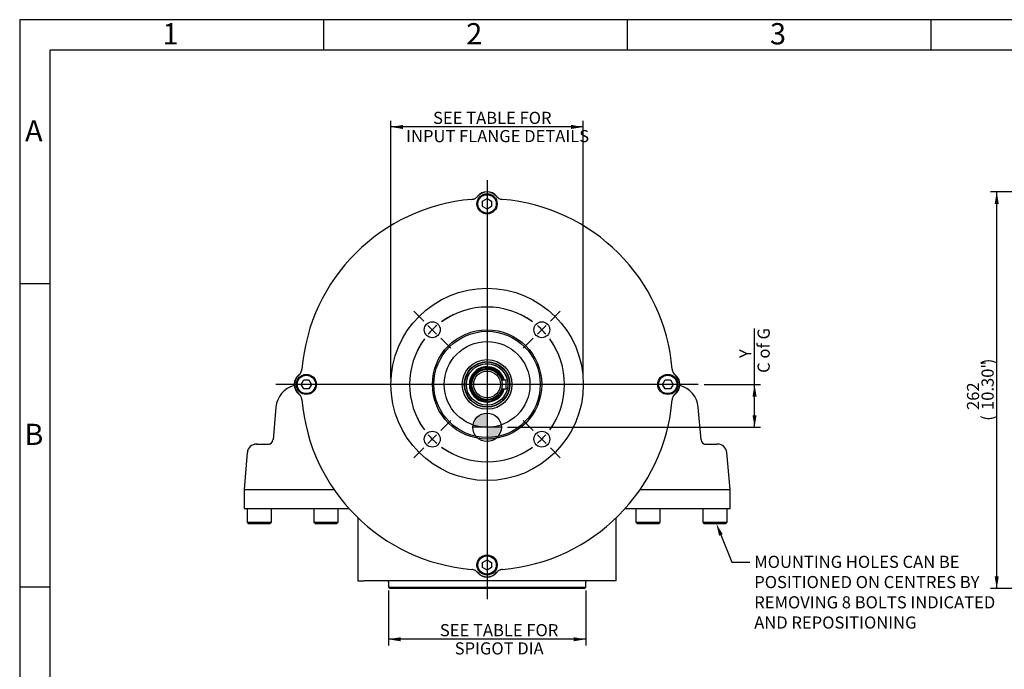
# Model space of a CAD drawing. Units: millimetres. Extents: x 0 to 431, y -24 to 292.
# Drawn here: x 14 to 176, y 185 to 292 of the extents above; entities that cross this region are included whole.
import ezdxf
from ezdxf import colors
from ezdxf.entities.mleader import LeaderData, LeaderLine
from ezdxf.enums import TextEntityAlignment as Align
from ezdxf.lldxf.tags import DXFTag
from ezdxf.math import Vec2, Vec3

# ---------------------------------------------------------------- set-up
doc = ezdxf.new("R2010")
doc.units = ezdxf.units.MM
for name, color, linetype in [('7202000300701', 7, 'Continuous'), ('D0091208020VZ', 7, 'Continuous'), ('D0688506036ST', 7, 'Continuous'), ('Default', 7, 'Continuous'), ('DV1_Default', 7, 'Continuous'), ('IB7B27', 7, 'Continuous'), ('IB8D05', 7, 'Continuous'), ('IB8D06-2', 7, 'Continuous'), ('PR-00046-2', 7, 'Continuous'), ('PR-00093-1', 7, 'Continuous'), ('PR-00147-1', 7, 'Continuous'), ('SCM10X25ZP', 7, 'Continuous')]:
    doc.layers.add(name, color=color, linetype=linetype)
doc.styles.add('SEACAD_Arial', font='arial.ttf')
tags = doc.linetypes.add('CENTER2', pattern=[28.575, 19.05, -3.175, 3.175, -3.175]).pattern_tags.tags
tags[10:11] = [DXFTag(74, 4), DXFTag(75, 0), DXFTag(340, '0'), DXFTag(46, 0.0), DXFTag(50, 0.0), DXFTag(44, 0.0), DXFTag(45, 0.0)]
tags[8:9] = [DXFTag(74, 4), DXFTag(75, 0), DXFTag(340, '0'), DXFTag(46, 0.0), DXFTag(50, 0.0), DXFTag(44, 0.0), DXFTag(45, 0.0)]
tags[6:7] = [DXFTag(74, 4), DXFTag(75, 0), DXFTag(340, '0'), DXFTag(46, 0.0), DXFTag(50, 0.0), DXFTag(44, 0.0), DXFTag(45, 0.0)]
tags[4:5] = [DXFTag(74, 4), DXFTag(75, 0), DXFTag(340, '0'), DXFTag(46, 0.0), DXFTag(50, 0.0), DXFTag(44, 0.0), DXFTag(45, 0.0)]
doc.dimstyles.new('RG_DUAL', dxfattribs={"dimtxt": 2, "dimasz": 2, "dimexe": 1, "dimexo": 1, "dimgap": 1, "dimtad": 1, "dimdec": 0, "dimlfac": 4, "dimdsep": 46, "dimtxsty": 'SEACAD_Arial', "dimblk1": '_SE_FILLED', "dimblk2": '_SE_FILLED', "dimsah": 1, "dimcen": 1, "dimadec": 0, "dimazin": 0, "dimtfac": 1, "dimtdec": 0, "dimtofl": 0, "dimtmove": 0, "dimatfit": 3, "dimfxl": 0, "dimtolj": 1, "dimarcsym": 0})

# ---------------------------------------------------------------- blocks, each defined once
blk = doc.blocks.new('SEANNOT_GROUP4')
at = {"layer": 'Default', "color": 7, "linetype": 'CENTER2'}
blk.add_line((90.94, 265.58), (90.94, 196.52), dxfattribs=at)
blk = doc.blocks.new('SEANNOT_GROUP5')
at = {"layer": 'Default', "color": 7, "linetype": 'CENTER2'}
blk.add_line((125.69, 231.91), (56.19, 231.91), dxfattribs=at)
blk = doc.blocks.new('SE1')
at = {"layer": 'Default', "color": 7, "linetype": 'CENTER2'}
for start, end in [(53.9876, 126.0124), (143.9876, 216.0124), (323.9876, 36.0124), (233.9876, 306.0124)]:
    blk.add_arc((90.94, 231.91), 12.75, start, end, dxfattribs=at)
blk = doc.blocks.new('SEANNOT_GROUP16')
at = {"layer": 'Default', "color": 7, "linetype": 'CENTER2'}
for p, q in [((80.51, 242.34), (78.87, 243.97)), ((82.63, 240.21), (81.21, 241.63)), ((83.34, 239.51), (84.97, 237.87))]:
    blk.add_line(p, q, dxfattribs=at)
for start, end in [(115.6205, 126.0124), (130.5062, 139.4938), (143.9876, 154.3795)]:
    blk.add_arc((90.94, 231.91), 12.75, start, end, dxfattribs=at)
blk = doc.blocks.new('SEANNOT_GROUP17')
at = {"layer": 'Default', "color": 7, "linetype": 'CENTER2'}
for p, q in [((83.34, 224.3), (84.97, 225.94)), ((82.63, 223.6), (81.21, 222.18)), ((80.51, 221.48), (78.87, 219.84))]:
    blk.add_line(p, q, dxfattribs=at)
for start, end in [(205.6205, 216.0124), (220.5062, 229.4938), (233.9876, 244.3795)]:
    blk.add_arc((90.94, 231.91), 12.75, start, end, dxfattribs=at)
blk = doc.blocks.new('SEANNOT_GROUP18')
at = {"layer": 'Default', "color": 7, "linetype": 'CENTER2'}
for p, q in [((98.54, 224.3), (96.9, 225.94)), ((99.25, 223.6), (100.66, 222.18)), ((101.37, 221.48), (103, 219.84))]:
    blk.add_line(p, q, dxfattribs=at)
for start, end in [(323.9876, 334.3795), (310.5062, 319.4938), (295.6205, 306.0124)]:
    blk.add_arc((90.94, 231.91), 12.75, start, end, dxfattribs=at)
blk = doc.blocks.new('SEANNOT_GROUP19')
at = {"layer": 'Default', "color": 7, "linetype": 'CENTER2'}
for p, q in [((101.37, 242.34), (103, 243.97)), ((99.25, 240.21), (100.66, 241.63)), ((98.54, 239.51), (96.9, 237.87))]:
    blk.add_line(p, q, dxfattribs=at)
for start, end in [(53.9876, 64.3795), (40.5062, 49.4938), (25.6205, 36.0124)]:
    blk.add_arc((90.94, 231.91), 12.75, start, end, dxfattribs=at)
blk = doc.blocks.new('CofG')
at = {"layer": 'Default', "linetype": 'Continuous'}
h = blk.add_hatch(color=7, dxfattribs=at)
edge = h.paths.add_edge_path()
edge.add_arc((0, 0), 20, 90, 180)
edge.add_line((-20, 0), (0, 0))
edge.add_line((0, 0), (0, 20))
h = blk.add_hatch(color=7, dxfattribs=at)
edge = h.paths.add_edge_path()
edge.add_line((0, 0), (0, -20))
edge.add_arc((0, 0), 20, 270, 360)
edge.add_line((20, 0), (0, 0))
at = {"layer": 'Default', "color": 7, "linetype": 'Continuous'}
for p, q in [((0, 20), (0, -20)), ((20, 0), (-20, 0))]:
    blk.add_line(p, q, dxfattribs=at)
blk.add_circle((0, 0), 20, dxfattribs=at)
blk = doc.blocks.new('SE2')
at = {"layer": '7202000300701', "color": 7, "linetype": 'Continuous'}
for radius in [3.75, 3.7, 3.42, 3.41]:
    blk.add_circle((90.94, 231.91), radius, dxfattribs=at)
for radius, start, end in [(2.92, 14.9075, 345.0925), (2.9, 14.9661, 345.0339), (2.76, 15.7545, 344.2455), (2.55, 17.0775, 342.9225)]:
    blk.add_arc((90.94, 231.91), radius, start, end, dxfattribs=at)
at = {"layer": 'D0091208020VZ', "color": 7, "linetype": 'Continuous'}
for p, q in [((90.19, 262.09), (90.94, 262.52)), ((90.19, 261.22), (90.19, 262.09)), ((90.94, 260.79), (90.19, 261.22)), ((90.94, 262.52), (91.69, 262.09)), ((91.69, 261.22), (90.94, 260.79)), ((91.69, 262.09), (91.69, 261.22)), ((60.32, 231.91), (60.75, 232.66)), ((60.75, 231.16), (60.32, 231.91)), ((60.75, 232.66), (61.62, 232.66)), ((61.62, 232.66), (62.05, 231.91)), ((62.05, 231.91), (61.62, 231.16)), ((119.82, 231.91), (120.25, 232.66)), ((120.25, 231.16), (119.82, 231.91)), ((120.25, 232.66), (121.12, 232.66)), ((121.12, 232.66), (121.55, 231.91)), ((121.55, 231.91), (121.12, 231.16)), ((61.62, 231.16), (60.75, 231.16)), ((121.12, 231.16), (120.25, 231.16)), ((90.19, 202.59), (90.94, 203.02)), ((90.94, 203.02), (91.69, 202.59)), ((90.19, 201.72), (90.19, 202.59)), ((90.94, 201.29), (90.19, 201.72)), ((91.69, 201.72), (90.94, 201.29)), ((91.69, 202.59), (91.69, 201.72))]:
    blk.add_line(p, q, dxfattribs=at)
for centre, radius in [((90.94, 261.66), 1.66), ((90.94, 261.66), 1.51), ((61.19, 231.91), 1.66), ((61.19, 231.91), 1.51), ((120.69, 231.91), 1.66), ((120.69, 231.91), 1.51), ((90.94, 202.16), 1.66), ((90.94, 202.16), 1.51)]:
    blk.add_circle(centre, radius, dxfattribs=at)
at = {"layer": 'D0688506036ST', "color": 7, "linetype": 'Continuous'}
for p, q in [((93.32, 232.66), (94.09, 232.66)), ((94.09, 231.16), (94.09, 232.66)), ((93.32, 231.16), (94.09, 231.16))]:
    blk.add_line(p, q, dxfattribs=at)
at = {"layer": 'IB7B27', "color": 7, "linetype": 'Continuous'}
for p, q in [((74.69, 199.37), (74.69, 198.53)), ((107.18, 198.53), (107.18, 199.37)), ((74.69, 198.53), (107.18, 198.53)), ((74.69, 198.53), (74.94, 198.28)), ((106.93, 198.28), (74.94, 198.28)), ((106.93, 198.28), (107.18, 198.53))]:
    blk.add_line(p, q, dxfattribs=at)
for centre, start, end in [((74.54, 199.37), 0, 90), ((107.34, 199.37), 90, 180)]:
    blk.add_arc(centre, 0.156, start, end, dxfattribs=at)
at = {"layer": 'IB8D05', "color": 7, "linetype": 'Continuous'}
for p, q in [((56.17, 228.18), (55.7, 222.77)), ((126.17, 222.77), (125.7, 228.18)), ((52.97, 222.08), (53.09, 222.08)), ((53.09, 222.08), (53.52, 222.08)), ((53.52, 222.08), (55.12, 222.08)), ((126.76, 222.08), (128.36, 222.08)), ((128.36, 222.08), (128.79, 222.08)), ((128.91, 222.08), (128.79, 222.08)), ((51.47, 220.71), (50.94, 214.58)), ((130.94, 214.58), (130.4, 220.71)), ((50.94, 214.58), (65.74, 214.58)), ((116.14, 214.58), (130.94, 214.58))]:
    blk.add_line(p, q, dxfattribs=at)
for centre, radius, start, end in [((60.16, 227.83), 4, 103.9144, 175), ((121.72, 227.83), 4, 5, 76.0856), ((52.97, 220.58), 1.5, 90, 175), ((53.09, 220.58), 1.51, 89.8132, 113.1172), ((54.95, 222.83), 0.75, 270, 355), ((126.92, 222.83), 0.75, 185, 270), ((128.91, 220.58), 1.5, 5, 90)]:
    blk.add_arc(centre, radius, start, end, dxfattribs=at)
at = {"layer": 'IB8D06-2', "color": 7, "linetype": 'Continuous'}
for p, q in [((50.94, 214.58), (65.74, 214.58)), ((50.94, 214.58), (50.94, 211.46)), ((116.14, 214.58), (130.94, 214.58)), ((130.94, 211.46), (130.94, 214.58)), ((50.94, 211.46), (68.2, 211.46)), ((113.68, 211.46), (130.94, 211.46)), ((69.69, 209.91), (69.69, 199.53)), ((112.19, 199.53), (112.19, 209.91)), ((69.69, 199.53), (70.73, 199.53)), ((79.37, 199.53), (70.73, 199.53)), ((81.79, 199.53), (79.37, 199.53)), ((100.08, 199.53), (81.79, 199.53)), ((102.5, 199.53), (100.08, 199.53)), ((111.15, 199.53), (102.5, 199.53)), ((112.19, 199.53), (111.15, 199.53))]:
    blk.add_line(p, q, dxfattribs=at)
at = {"layer": 'PR-00046-2', "color": 7, "linetype": 'Continuous'}
for centre, radius in [((90.94, 231.91), 15.84), ((81.92, 240.92), 1.31), ((99.95, 240.92), 1.31), ((90.94, 231.91), 9), ((90.94, 231.91), 8.75), ((90.94, 231.91), 7.06), ((90.94, 231.91), 4.1), ((81.92, 222.89), 1.31), ((99.95, 222.89), 1.31)]:
    blk.add_circle(centre, radius, dxfattribs=at)
for centre, radius, start, end in [((90.94, 261.66), 1.96, 39.9638, 140.0362), ((90.94, 231.91), 30.58, 94.7412, 175.2588), ((90.94, 231.91), 30.58, 4.7412, 85.2588), ((61.19, 231.91), 1.96, 129.9638, 230.0362), ((120.69, 231.91), 1.96, 309.9638, 50.0362), ((90.94, 231.91), 30.58, 184.7412, 265.2588), ((90.94, 231.91), 30.58, 274.7412, 355.2588), ((90.94, 202.16), 1.96, 219.9638, 320.0362)]:
    blk.add_arc(centre, radius, start, end, dxfattribs=at)
for points, knots in [([(88.41, 262.38), (88.51, 262.39), (88.61, 262.41), (88.75, 262.45), (88.79, 262.47), (88.89, 262.5), (88.93, 262.52), (89.06, 262.59), (89.15, 262.65), (89.3, 262.77), (89.37, 262.84), (89.43, 262.92)], [0, 0, 0, 0, 0.25, 0.25, 0.375, 0.375, 0.5, 0.5, 0.75, 0.75, 1, 1, 1, 1]), ([(92.44, 262.92), (92.5, 262.84), (92.57, 262.77), (92.73, 262.65), (92.81, 262.59), (92.99, 262.5), (93.08, 262.47), (93.27, 262.41), (93.37, 262.39), (93.47, 262.38)], [0, 0, 0, 0, 0.25, 0.25, 0.5, 0.5, 0.75, 0.75, 1, 1, 1, 1]), ([(59.93, 233.41), (60, 233.47), (60.07, 233.54), (60.17, 233.66), (60.19, 233.7), (60.25, 233.78), (60.27, 233.82), (60.34, 233.96), (60.38, 234.05), (60.43, 234.24), (60.45, 234.33), (60.46, 234.43)], [0, 0, 0, 0, 0.25, 0.25, 0.375, 0.375, 0.5, 0.5, 0.75, 0.75, 1, 1, 1, 1]), ([(121.42, 234.43), (121.42, 234.33), (121.44, 234.24), (121.48, 234.1), (121.5, 234.05), (121.54, 233.96), (121.56, 233.91), (121.62, 233.78), (121.68, 233.7), (121.8, 233.54), (121.87, 233.47), (121.95, 233.41)], [0, 0, 0, 0, 0.25, 0.25, 0.375, 0.375, 0.5, 0.5, 0.75, 0.75, 1, 1, 1, 1]), ([(60.46, 229.38), (60.45, 229.48), (60.43, 229.57), (60.39, 229.72), (60.38, 229.76), (60.34, 229.85), (60.32, 229.9), (60.25, 230.03), (60.2, 230.11), (60.07, 230.27), (60, 230.34), (59.93, 230.4)], [0, 0, 0, 0, 0.25, 0.25, 0.375, 0.375, 0.5, 0.5, 0.75, 0.75, 1, 1, 1, 1]), ([(121.95, 230.4), (121.87, 230.34), (121.8, 230.27), (121.71, 230.15), (121.68, 230.11), (121.63, 230.03), (121.6, 229.99), (121.53, 229.86), (121.5, 229.77), (121.44, 229.58), (121.42, 229.48), (121.42, 229.38)], [0, 0, 0, 0, 0.25, 0.25, 0.375, 0.375, 0.5, 0.5, 0.75, 0.75, 1, 1, 1, 1]), ([(89.43, 200.9), (89.37, 200.97), (89.3, 201.04), (89.19, 201.13), (89.15, 201.16), (89.06, 201.22), (89.02, 201.24), (88.89, 201.31), (88.8, 201.35), (88.61, 201.4), (88.51, 201.42), (88.41, 201.43)], [0, 0, 0, 0, 0.25, 0.25, 0.375, 0.375, 0.5, 0.5, 0.75, 0.75, 1, 1, 1, 1]), ([(93.47, 201.43), (93.37, 201.42), (93.27, 201.4), (93.13, 201.36), (93.08, 201.35), (92.99, 201.31), (92.94, 201.29), (92.81, 201.22), (92.73, 201.17), (92.58, 201.04), (92.5, 200.97), (92.44, 200.9)], [0, 0, 0, 0, 0.25, 0.25, 0.375, 0.375, 0.5, 0.5, 0.75, 0.75, 1, 1, 1, 1])]:
    blk.add_open_spline(points, degree=3, knots=knots, dxfattribs=at)
at = {"layer": 'PR-00093-1', "color": 7, "linetype": 'Continuous'}
for radius in [2.5, 2.2]:
    blk.add_circle((90.94, 231.91), radius, dxfattribs=at)
at = {"layer": 'PR-00147-1', "color": 7, "linetype": 'Continuous'}
for centre, start, end in [((90.94, 261.66), 37.4632, 142.5368), ((61.19, 231.91), 127.4632, 232.5368), ((120.69, 231.91), 307.4632, 52.5368), ((90.94, 202.16), 217.4632, 322.5368)]:
    blk.add_arc(centre, 2, start, end, dxfattribs=at)
for points, knots in [([(89.35, 262.87), (89.29, 262.79), (89.22, 262.71), (89.13, 262.65), (89.13, 262.64), (89.13, 262.64)], [0, 0, 0, 0, 0.25, 0.25, 0.2572104, 0.2572104, 0.2572104, 0.2572104]), ([(92.9, 262.53), (92.84, 262.56), (92.79, 262.6), (92.7, 262.68), (92.66, 262.72), (92.59, 262.79), (92.56, 262.83), (92.53, 262.87)], [0.5923815, 0.5923815, 0.5923815, 0.5923815, 0.75, 0.75, 0.875, 0.875, 1, 1, 1, 1]), ([(60.29, 233.83), (60.26, 233.79), (60.23, 233.75), (60.16, 233.67), (60.13, 233.63), (60.05, 233.56), (60.01, 233.53), (59.97, 233.49)], [0.629109, 0.629109, 0.629109, 0.629109, 0.75, 0.75, 0.875, 0.875, 1, 1, 1, 1]), ([(121.9, 233.49), (121.82, 233.56), (121.75, 233.63), (121.68, 233.71), (121.68, 233.71), (121.67, 233.71)], [0, 0, 0, 0, 0.25, 0.25, 0.2572156, 0.2572156, 0.2572156, 0.2572156]), ([(59.97, 230.32), (60.05, 230.25), (60.13, 230.18), (60.2, 230.1), (60.2, 230.1), (60.2, 230.1)], [0, 0, 0, 0, 0.25, 0.25, 0.2572223, 0.2572223, 0.2572223, 0.2572223]), ([(121.59, 229.99), (121.61, 230.03), (121.64, 230.07), (121.71, 230.14), (121.75, 230.18), (121.82, 230.25), (121.86, 230.29), (121.9, 230.32)], [0.6291138, 0.6291138, 0.6291138, 0.6291138, 0.75, 0.75, 0.875, 0.875, 1, 1, 1, 1]), ([(89.02, 201.26), (89.06, 201.23), (89.1, 201.2), (89.17, 201.13), (89.21, 201.1), (89.28, 201.02), (89.32, 200.98), (89.35, 200.94)], [0.6291138, 0.6291138, 0.6291138, 0.6291138, 0.75, 0.75, 0.875, 0.875, 1, 1, 1, 1]), ([(92.53, 200.94), (92.59, 201.02), (92.66, 201.1), (92.74, 201.17), (92.74, 201.17), (92.74, 201.17)], [0, 0, 0, 0, 0.25, 0.25, 0.2572156, 0.2572156, 0.2572156, 0.2572156])]:
    blk.add_open_spline(points, degree=3, knots=knots, dxfattribs=at)
at = {"layer": 'SCM10X25ZP', "color": 7, "linetype": 'Continuous'}
for p, q in [((51.44, 211.46), (51.44, 209.21)), ((55.44, 209.21), (55.44, 211.46)), ((62.42, 211.46), (62.42, 209.21)), ((66.42, 209.21), (66.42, 211.46)), ((115.45, 211.46), (115.45, 209.21)), ((119.45, 209.21), (119.45, 211.46)), ((126.44, 211.46), (126.44, 209.21)), ((130.44, 209.21), (130.44, 211.46)), ((51.44, 209.21), (55.44, 209.21)), ((51.44, 209.21), (51.69, 208.96)), ((55.19, 208.96), (55.44, 209.21)), ((62.42, 209.21), (66.42, 209.21)), ((62.42, 209.21), (62.67, 208.96)), ((66.17, 208.96), (66.42, 209.21)), ((115.45, 209.21), (119.45, 209.21)), ((115.45, 209.21), (115.7, 208.96)), ((119.2, 208.96), (119.45, 209.21)), ((126.44, 209.21), (130.44, 209.21)), ((126.44, 209.21), (126.69, 208.96)), ((130.19, 208.96), (130.44, 209.21)), ((55.19, 208.96), (51.69, 208.96)), ((66.17, 208.96), (62.67, 208.96)), ((119.2, 208.96), (115.7, 208.96)), ((130.19, 208.96), (126.69, 208.96))]:
    blk.add_line(p, q, dxfattribs=at)
at = {"layer": 'DV1_Default', "color": 7, "xscale": 0.1175, "yscale": 0.1175, "zscale": 0.1175}
blk.add_blockref('CofG', (90.94, 224.84), dxfattribs=at)
blk = doc.blocks.new('DMBLK422')
at = {"layer": 'Default', "linetype": 'Continuous'}
for points in [[(76.69, 189.59), (76.69, 190.25), (74.69, 189.92)], [(105.18, 189.59), (107.18, 189.92), (105.18, 190.25)]]:
    blk.add_hatch(color=7, dxfattribs=at).paths.add_polyline_path(points)
at = {"layer": 'Default', "color": 7, "linetype": 'Continuous'}
for p, q in [((74.69, 197.95), (74.69, 188.92)), ((107.18, 197.95), (107.18, 188.92)), ((107.18, 189.92), (74.69, 189.92))]:
    blk.add_line(p, q, dxfattribs=at)
at = {"layer": 'Default', "color": 7, "linetype": 'Continuous', "style": 'SEACAD_Arial'}
for s, p in [('SEE TABLE FOR', (83.17, 192.42)), ('    SPIGOT DIA', (83.17, 189.42))]:
    blk.add_text(s, height=2, dxfattribs=at).set_placement(p, align=Align.TOP_LEFT)
blk = doc.blocks.new('_SE_FILLED')
at = {"color": 0}
blk.add_line((0, 0), (-1, 0), dxfattribs=at)
blk.add_solid([(0, 0), (-1, -0.1665), (-1, 0.1665), (0, 0)], dxfattribs=at)
blk = doc.blocks.new('DMBLK423')
at = {"layer": 'Default', "linetype": 'Continuous'}
for points in [[(77.1, 274.66), (75.1, 274.32), (77.1, 273.99)], [(104.78, 274.66), (104.78, 273.99), (106.78, 274.32)]]:
    blk.add_hatch(color=7, dxfattribs=at).paths.add_polyline_path(points)
at = {"layer": 'Default', "color": 7, "linetype": 'Continuous'}
for p, q in [((75.1, 232.91), (75.1, 275.32)), ((106.78, 274.32), (75.1, 274.32)), ((106.78, 232.91), (106.78, 275.32))]:
    blk.add_line(p, q, dxfattribs=at)
at = {"layer": 'Default', "color": 7, "linetype": 'Continuous', "style": 'SEACAD_Arial'}
for s, p in [('SEE TABLE FOR', (82.05, 276.82)), ('INPUT FLANGE DETAILS', (77.62, 273.82))]:
    blk.add_text(s, height=2, dxfattribs=at).set_placement(p, align=Align.TOP_LEFT)
blk = doc.blocks.new('DMBLK424')
at = {"layer": 'Default', "linetype": 'Continuous'}
for points in [[(135.31, 229.91), (134.97, 231.91), (134.64, 229.91)], [(135.31, 226.84), (134.64, 226.84), (134.97, 224.84)]]:
    blk.add_hatch(color=7, dxfattribs=at).paths.add_polyline_path(points)
at = {"layer": 'Default', "color": 7, "linetype": 'Continuous'}
for p, q in [((134.97, 224.84), (134.97, 241.1)), ((126.69, 231.91), (135.97, 231.91)), ((94.29, 224.84), (135.97, 224.84))]:
    blk.add_line(p, q, dxfattribs=at)
at = {"layer": 'Default', "color": 7, "linetype": 'Continuous', "style": 'SEACAD_Arial'}
for s, p in [('C of G', (135.47, 233.81)), ('    Y ', (132.47, 233.81))]:
    blk.add_text(s, height=2, rotation=90, dxfattribs=at).set_placement(p, align=Align.TOP_LEFT)
blk = doc.blocks.new('DMBLK425')
at = {"layer": 'Default', "linetype": 'Continuous'}
for points in [[(174.5, 261.66), (175.17, 261.66), (174.84, 263.66)], [(174.5, 200.28), (174.84, 198.28), (175.17, 200.28)]]:
    blk.add_hatch(color=7, dxfattribs=at).paths.add_polyline_path(points)
at = {"layer": 'Default', "color": 7, "linetype": 'Continuous'}
for p, q in [((211.26, 263.66), (173.84, 263.66)), ((174.84, 198.28), (174.84, 263.66)), ((291.28, 198.28), (173.84, 198.28))]:
    blk.add_line(p, q, dxfattribs=at)
at = {"layer": 'Default', "color": 7, "linetype": 'Continuous', "style": 'SEACAD_Arial'}
for s, p in [(')', (172.34, 235.24)), ('10.30"', (172.34, 227.7)), ('262', (169.94, 227.7)), ('(', (172.34, 225.92))]:
    blk.add_text(s, height=2, rotation=90, dxfattribs=at).set_placement(p, align=Align.TOP_LEFT)
blk = doc.blocks.new('A3_Frame-General')
at = {"layer": 'Default', "color": 7, "linetype": 'Continuous'}
for p, q in [((-400, 287), (-400, 0)), ((0, 287), (-400, 287)), ((-350, 287), (-350, 282)), ((-300, 287), (-300, 282)), ((-250, 287), (-250, 282)), ((-395, 5), (-395, 282)), ((-5, 282), (-395, 282)), ((-395, 243.5), (-400, 243.5)), ((-395, 193.5), (-400, 193.5))]:
    blk.add_line(p, q, dxfattribs=at)
at = {"layer": 'Default', "char_height": 2.5, "width": 3, "attachment_point": 5}
for s, insert in [('{\\fSolid Edge ISO|b0||i0||c0|p34;\\C7;\\H3.5;\\W1.;1}', (-375.17, 284.68)), ('{\\fSolid Edge ISO|b0||i0||c0|p34;\\C7;\\H3.5;\\W1.;2}', (-325.17, 284.68)), ('{\\fSolid Edge ISO|b0||i0||c0|p34;\\C7;\\H3.5;\\W1.;3}', (-275.17, 284.68)), ('{\\fSolid Edge ISO|b0||i0||c0|p34;\\C7;\\H3.5;\\W1.;A}', (-397.67, 268.68)), ('{\\fSolid Edge ISO|b0||i0||c0|p34;\\C7;\\H3.5;\\W1.;B}', (-397.67, 218.68))]:
    blk.add_mtext(s, dxfattribs=dict(at, insert=insert))

msp = doc.modelspace()

# ---------------------------------------------------------------- block references
at = {"layer": 'Default', "color": 7}
msp.add_blockref('A3_Frame-General', (414, 5), dxfattribs=at)
at = {"layer": 'Default'}
for name in ['SEANNOT_GROUP4', 'SE2', 'SE1', 'SEANNOT_GROUP16', 'SEANNOT_GROUP19', 'SEANNOT_GROUP5', 'SEANNOT_GROUP17', 'SEANNOT_GROUP18']:
    msp.add_blockref(name, (0, 0), dxfattribs=at)

# ---------------------------------------------------------------- dimensions: what is measured, and where the dimension line sits
at = {"layer": 'Default', "color": 7, "linetype": 'Continuous'}
for base, p1, p2, angle, text, override, picture, middle, dimtype in [((75.1, 274.32), (106.78, 231.91), (75.1, 231.91), 180, '\\A1;{}\\PSEE TABLE FOR\\PINPUT FLANGE DETAILS', {"dimtad": 0, "dimtih": 1, "dimtoh": 1, "dimpost": '\\X'}, 'DMBLK423', (90.94, 274.32), 161), ((174.83617615, 263.65601832), (292.28388023, 198.28101832), (216.28388023, 263.65601832), 90, '\\A1;<>', {"dimpost": '\\X'}, 'DMBLK425', (174.83617615, 230.96851844), 160), ((125.86, 231.13), (93.29, 224.84), (125.69, 231.91), 90, '\\A1;    Y {}\\PC of G', {"dimpost": '\\X'}, 'DMBLK424', (134.97, 233.11), 160), ((107.18, 189.92), (107.18, 198.95), (74.69, 198.95), 180, '\\A1;SEE TABLE FOR {}\\P    SPIGOT DIA', {"dimpost": '\\X'}, 'DMBLK422', (92.76, 189.92), 161)]:
    dim = msp.add_linear_dim(base=base, p1=p1, p2=p2, angle=angle, text=text, dimstyle='RG_DUAL', override=override, dxfattribs=at)
    dim.commit()
    dim.dimension.update_dxf_attribs({"geometry": picture, "text_midpoint": middle, "dimtype": dimtype})

# ---------------------------------------------------------------- leaders
ml = msp.add_multileader_mtext('Standard', dxfattribs=at)
ml.set_content('\\pxsm0.9;{\\fArial Narrow|c0|p34;\\W1.;MOUNTING HOLES CAN BE\\PPOSITIONED ON CENTRES BY \\PREMOVING 8 BOLTS INDICATED \\PAND REPOSITIONING\\P}', color=256)
ml.set_leader_properties(linetype='ByLayer')
ml.build(insert=Vec2(0, 0))
ml.multileader.update_dxf_attribs({"text_right_attachment_type": 6, "dogleg_length": 3, "arrow_head_size": 2})
ctx = ml.context
ctx.base_point, ctx.char_height, ctx.arrow_head_size, ctx.landing_gap_size = Vec3(132.92, 203.68), 2, 2, 0.7
ctx.right_attachment = 6
notes = []
notes.append((ctx, [(0, (1, 1, 0), (131.22, 202.64), (1, 0), 3, [(0, [(128.69, 208.96)], 0, [])])]))
ctx.mtext.insert = Vec3(134.92, 203.68)
for ctx, leaders in notes:
    for number, flags, end, landing, length, lines in leaders:
        leader = LeaderData()
        leader.index, (leader.has_last_leader_line, leader.has_dogleg_vector, leader.attachment_direction) = number, flags
        leader.last_leader_point, leader.dogleg_vector, leader.dogleg_length = Vec3(end), Vec3(landing), length
        for number, points, colour, breaks in lines:
            line = LeaderLine()
            line.index, line.vertices, line.color, line.breaks = number, Vec3.list(points), colors.encode_raw_color(colour), breaks
            leader.lines.append(line)
        ctx.leaders.append(leader)

doc.saveas('drawing.dxf')
